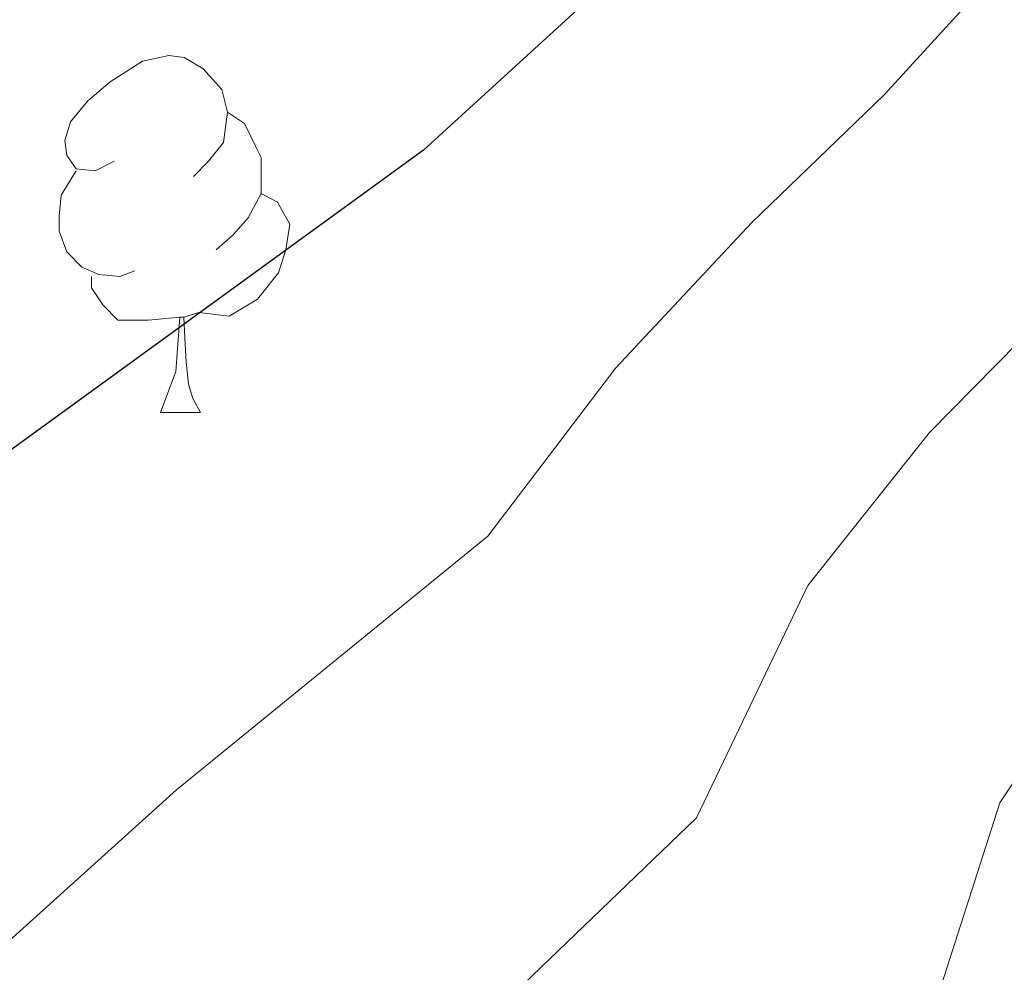
# Model space of a CAD drawing. Extents: x 633272 to 637785, y 764245 to 767303.
# Drawn here: x 634581 to 634609, y 764681 to 764708 of the extents above; entities that cross this region are included whole.
import ezdxf

# ---------------------------------------------------------------- set-up
doc = ezdxf.new("R2010")
doc.units = 0
doc.header["$MEASUREMENT"] = 0
for name, color, linetype in [('Nivel 36', 7, 'Continuous'), ('Nivel 4', 7, 'Continuous'), ('Nivel 49', 7, 'Continuous'), ('Nivel 5', 7, 'Continuous'), ('Nivel 61', 7, 'Continuous'), ('Nivel 63', 7, 'Continuous')]:
    doc.layers.add(name, color=color, linetype=linetype)

msp = doc.modelspace()

# ---------------------------------------------------------------- linework, layer by layer
at = {"layer": 'Nivel 36', "color": 92, "linetype": 'Continuous', "lineweight": 0, "flags": 128}
for points in [[(634584.092, 764704.1229999999), (634583.5619999999, 764703.858), (634583.0320000001, 764703.913), (634582.767, 764704.283), (634582.712, 764704.7080000001), (634582.872, 764705.2280000001), (634583.352, 764705.8230000001), (634583.987, 764706.3530000001), (634584.8870000001, 764706.9380000001), (634585.632, 764707.098), (634586.057, 764707.0430000001), (634586.587, 764706.7280000001), (634587.1170000001, 764706.1429999999), (634587.277, 764705.503), (634587.1669999999, 764704.6529999999), (634586.7420000001, 764704.1229999999), (634586.3219999999, 764703.6980000001)], [(634587.277, 764705.503), (634587.7520000001, 764705.1880000001), (634588.067, 764704.548), (634588.227, 764704.2280000001), (634588.227, 764703.648), (634588.227, 764703.223), (634587.8570000001, 764702.533), (634587.4369999999, 764702.0530000001), (634586.9569999999, 764701.6329999999)], [(634584.6769999999, 764701.0430000001), (634584.2520000001, 764700.8829999999), (634583.6669999999, 764700.943), (634583.192, 764701.1529999999), (634582.767, 764701.578), (634582.5519999999, 764702.163), (634582.5519999999, 764702.5830000001), (634582.6070000001, 764703.1680000001), (634583.0320000001, 764703.858)], [(634588.227, 764703.223), (634588.682, 764702.973), (634589.027, 764702.358), (634588.9169999999, 764701.6329999999), (634588.7069999999, 764700.993), (634588.122, 764700.253), (634587.327, 764699.773), (634586.477, 764699.878), (634586.047, 764699.7479999999)], [(634585.9369999999, 764699.7479999999), (634585.047, 764699.663), (634584.202, 764699.663), (634583.777, 764700.0930000001), (634583.4569999999, 764700.568), (634583.4569999999, 764700.8829999999)], [(634585.392, 764697.0630000001), (634585.827, 764698.223), (634585.9369999999, 764699.7479999999), (634586.047, 764699.7479999999), (634586.0819999999, 764699.163), (634586.1170000001, 764698.4780000001), (634586.1869999999, 764697.8630000001), (634586.3019999999, 764697.463), (634586.517, 764697.0630000001)], [(634585.392, 764697.0630000001), (634586.517, 764697.0630000001)]]:
    msp.add_lwpolyline(points, dxfattribs=at)
at = {"layer": 'Nivel 4', "color": 25, "linetype": 'Continuous', "lineweight": 30, "elevation": 1100, "flags": 128}
msp.add_lwpolyline([(634637.263, 764754.8940000001), (634633.4990000001, 764750.6170000001), (634630.003, 764745.119), (634623.784, 764736.871), (634616.415, 764728.084), (634604.402, 764715.06), (634592.784, 764704.435), (634577.8019999999, 764693.5549999999), (634573.78, 764690.2679999999), (634570.2339999999, 764686.7420000001), (634566.51, 764684.966), (634561.5789999999, 764685.4380000001), (634557.24, 764688.1070000001), (634552.814, 764691.1680000001), (634531.9410000001, 764707.2590000001)], dxfattribs=at)
at = {"layer": 'Nivel 49', "color": 19, "linetype": 'Continuous', "lineweight": 0, "extrusion": (0.03858488240582407, -0.03709092644769882, 0.9985667078492956), "elevation": -2730.048325319556, "flags": 128}
msp.add_lwpolyline([(992385.0637144628, 71044.53906847874), (990775.9508289832, 72655.61715624272), (991273.4734880922, 73153.73655990732)], dxfattribs=at)
at = {"layer": 'Nivel 5', "color": 25, "linetype": 'Continuous', "lineweight": 0, "flags": 128}
for points, elevation in [([(634694.3049999999, 764757.892), (634686.6340000001, 764752.7010000001), (634682.1140000001, 764750.135), (634674.3640000001, 764745.865), (634668.142, 764742.385), (634658.111, 764737.773), (634653.288, 764733.4890000001), (634649.3800000001, 764729.645), (634641.8740000001, 764723.058), (634636.139, 764718.6100000001), (634631.935, 764714.7080000001), (634625.3319999999, 764707.2309999999), (634620.5430000001, 764701.186), (634615.7280000001, 764694.6070000001), (634611.9680000001, 764690.5959999999), (634608.967, 764686.1000000001), (634606.2949999999, 764677.781), (634601.926, 764672.2820000001), (634598.8330000001, 764670.7779999999), (634596.7339999999, 764667.196), (634596.517, 764663.8230000001)], 1085), ([(634677.554, 764757.0630000001), (634670.6570000001, 764753.253), (634665.631, 764750.5730000001), (634659.55, 764748.824), (634653.926, 764745.6240000001), (634648.95, 764741.764), (634644.594, 764735.899), (634639.442, 764731.311), (634635.844, 764727.662), (634630.95, 764723.419), (634626.7620000001, 764719.166), (634620.0989999999, 764711.7309999999), (634615.162, 764705.81), (634610.723, 764700.2990000001), (634606.986, 764696.5009999999), (634603.5719999999, 764692.212), (634600.443, 764685.686)], 1090), ([(634621.588, 764723.625), (634614.8659999999, 764716.2320000001), (634609.7820000001, 764710.435), (634605.717, 764705.9920000001), (634602.004, 764702.406), (634598.1780000001, 764698.3230000001), (634594.5900000001, 764693.591), (634585.8430000001, 764686.4639999999), (634579.7890000001, 764681.013), (634577.6130000001, 764673.6170000001), (634577.2579999999, 764665.53), (634577.504, 764663.446)], 1095), ([(634600.443, 764685.686), (634593.885, 764679.3729999999), (634589.344, 764675.2849999999), (634585.6229999999, 764671.5760000001), (634585.5460000001, 764666.4809999999), (634586.048, 764663.615)], 1090)]:
    msp.add_lwpolyline(points, dxfattribs=dict(at, elevation=elevation))
at = {"layer": 'Nivel 61', "color": 19, "linetype": 'Continuous', "lineweight": 0}
msp.add_3dface([(634165.04, 766969.72), (637559.06, 767037.0900000001), (637605.6300000001, 764723.55), (634210.44, 764656.1599999999)], dxfattribs=at)
at = {"layer": 'Nivel 63', "color": 7, "linetype": 'Continuous', "lineweight": 0}
msp.add_3dface([(633331.2490000001, 764244.889, -0.25), (637785.368, 764333.297, -0.25), (637726.429, 767302.7239999999, -0.25), (633272.31, 767214.315, -0.25)], dxfattribs=at)

doc.saveas('drawing.dxf')
